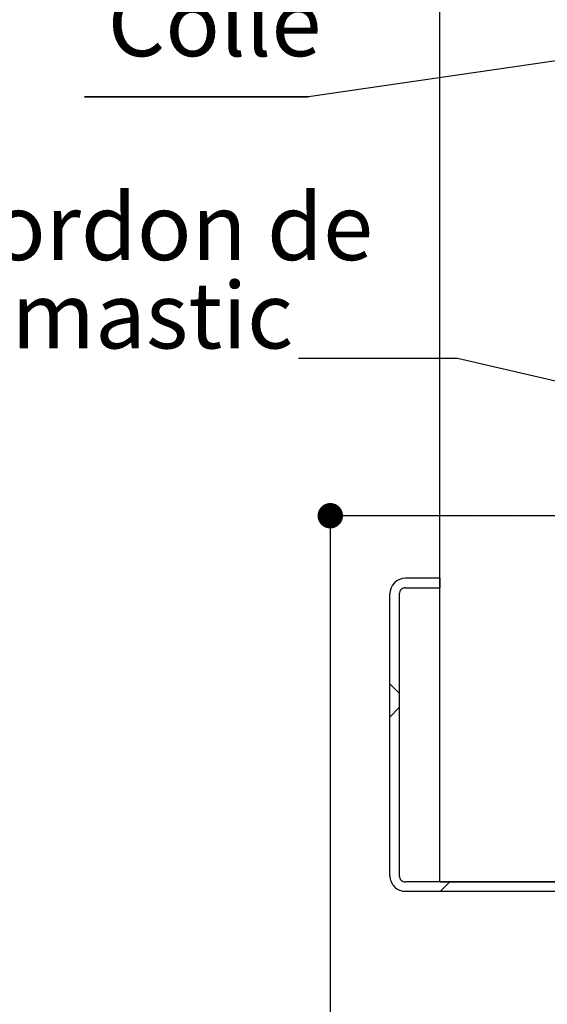
# Paper-space layout 'Feuille 1' of a CAD drawing. Extents: x 130 to 345, y -6 to 286.
# Drawn here: x 261 to 282, y 221 to 261 of the extents above; entities that cross this region are included whole.
import ezdxf

# ---------------------------------------------------------------- set-up
doc = ezdxf.new("R2010")
doc.units = 0
doc.header["$PDSIZE"] = -1
doc.linetypes.add('SLD-CONTINUE', pattern=[0])
doc.layers.get('0').update_dxf_attribs({"linetype": 'CONTINUOUS'})
doc.layers.get('Defpoints').update_dxf_attribs({"linetype": 'CONTINUOUS'})
doc.layers.add('FORMAT', color=7, linetype='SLD-CONTINUE')
doc.styles.add('SLDTEXTSTYLE0', font='TXT', dxfattribs={"width": 0.75})
doc.dimstyles.new('SLDDIMSTYLE0', dxfattribs={"dimtxt": 2.910417, "dimasz": 1.016, "dimexe": 0, "dimexo": 0.0625, "dimgap": 0.727604, "dimtad": 1, "dimlfac": 4, "dimrnd": 1e-09, "dimzin": 12, "dimdsep": 46, "dimtxsty": 'SLDTEXTSTYLE0', "dimblk1": 'DOT', "dimblk2": 'DOT', "dimsah": 1, "dimcen": 0.09, "dimadec": 0, "dimazin": 0, "dimtfac": 1, "dimtofl": 0, "dimtmove": 0, "dimatfit": 3, "dimldrblk": 'DOT', "dimfxl": 1, "dimtolj": 1, "dimtzin": 12, "dimarcsym": 0})
doc.dimstyles.new('SLDDIMSTYLE1', dxfattribs={"dimtxt": 0.18, "dimasz": 1.016, "dimexe": 0, "dimexo": 0.0625, "dimgap": 0, "dimtad": 0, "dimtih": 1, "dimtoh": 1, "dimdec": 0, "dimrnd": 1e-09, "dimzin": 0, "dimdsep": 46, "dimtxsty": 'Standard', "dimblk1": 'DOT', "dimblk2": 'DOT', "dimsah": 1, "dimcen": 0.09, "dimadec": 0, "dimazin": 0, "dimtfac": 1.016, "dimtdec": 0, "dimtofl": 0, "dimtmove": 0, "dimatfit": 3, "dimldrblk": 'DOT', "dimfxl": 1, "dimtolj": 1, "dimtzin": 0, "dimarcsym": 0})

# ---------------------------------------------------------------- blocks, each defined once
blk = doc.blocks.new('_DOT')
at = {"color": 0, "linetype": 'ByBlock'}
blk.add_line((-0.5, 0), (-1, 0), dxfattribs=at)
at = {"color": 0, "linetype": 'ByBlock', "const_width": 0.5}
blk.add_lwpolyline([(-0.25, 0, 1), (0.25, 0, 1)], format="xyb", close=True, dxfattribs=at)
blk = doc.blocks.new('*D67')
at = {"layer": 'Defpoints', "color": 0}
for p in [(276.085, 225.766), (274.06, 148.575), (283.927, 148.575)]:
    blk.add_point(p, dxfattribs=at)
at = {"layer": 'FORMAT', "color": 0, "lineweight": -2}
for p, q in [((276.147, 225.766), (283.927, 225.766)), ((283.927, 224.75), (283.927, 149.591)), ((274.122, 148.575), (283.927, 148.575))]:
    blk.add_line(p, q, dxfattribs=at)
at = {"layer": 'FORMAT', "color": 0, "lineweight": -2, "xscale": 1.016, "yscale": 1.016, "zscale": 1.016}
for p, rotation in [((283.927, 225.766), 90.00000000000021), ((283.927, 148.575), 270.0000000000002)]:
    blk.add_blockref('_DOT', p, dxfattribs=dict(at, rotation=rotation))
at = {"layer": 'FORMAT', "color": 0, "insert": (281.259, 186.642), "char_height": 2.91042, "attachment_point": 5, "rotation": 90, "style": 'SLDTEXTSTYLE0'}
blk.add_mtext('\\A1;Passage libre huisserie (H+16) : 2025', dxfattribs=at)
blk = doc.blocks.new('*D70')
at = {"layer": 'Defpoints', "color": 0}
for p in [(303.21, 240.766), (273.079, 148.575), (274.06, 148.575)]:
    blk.add_point(p, dxfattribs=at)
at = {"layer": 'FORMAT', "color": 0, "lineweight": -2}
for p, q in [((303.147, 240.766), (273.079, 240.766)), ((273.079, 239.75), (273.079, 149.591)), ((273.997, 148.575), (273.079, 148.575))]:
    blk.add_line(p, q, dxfattribs=at)
at = {"layer": 'FORMAT', "color": 0, "lineweight": -2, "xscale": 1.016, "yscale": 1.016, "zscale": 1.016}
for p, rotation in [((273.079, 240.766), 90.00000000000021), ((273.079, 148.575), 270.0000000000002)]:
    blk.add_blockref('_DOT', p, dxfattribs=dict(at, rotation=rotation))
at = {"layer": 'FORMAT', "color": 0, "insert": (270.896, 191.773), "char_height": 2.91042, "attachment_point": 5, "rotation": 90, "style": 'SLDTEXTSTYLE0'}
blk.add_mtext('\\A1;Tableau (H+76) : 2085', dxfattribs=at)
blk = doc.blocks.new('SW_NOTE_3')
at = {"color": 0, "linetype": 'SLD-CONTINUE'}
for p, q in [((-8.955, 0), (0, 0)), ((0, 0), (-8.955, 0)), ((-8.955, 0), (0, 0)), ((0, 0), (-8.955, 0)), ((-8.955, 0), (0, 0)), ((0, 0), (-8.955, 0))]:
    blk.add_line(p, q, dxfattribs=at)
at = {"color": 0, "linetype": 'Continuous', "insert": (-3.76, 4.265), "char_height": 2.6458, "attachment_point": 2, "style": 'SLDTEXTSTYLE0'}
blk.add_mtext('Colle', dxfattribs=at)
blk = doc.blocks.new('SW_NOTE_4')
at = {"color": 0, "linetype": 'Continuous', "char_height": 2.6458, "attachment_point": 2, "style": 'SLDTEXTSTYLE0'}
for s, insert in [('Cordon de', (-5.809, 6.57)), ('mastic', (-5.849, 3.042))]:
    blk.add_mtext(s, dxfattribs=dict(at, insert=insert))
blk = doc.blocks.new('SW_HATCH_0')
at = {"color": 0, "linetype": 'SLD-CONTINUE'}
for p, q in [((2.75, 25.365), (2.75, 25.365)), ((4.337, 25.365), (4.337, 25.365)), ((5.925, 25.365), (5.925, 25.365)), ((3.544, 23.777), (3.544, 23.777)), ((5.131, 23.777), (5.131, 23.777)), ((2.75, 22.19), (2.75, 22.19)), ((4.337, 22.19), (4.337, 22.19)), ((5.925, 22.19), (5.925, 22.19)), ((3.544, 20.602), (3.544, 20.602)), ((5.131, 20.602), (5.131, 20.602)), ((2.75, 19.015), (2.75, 19.015)), ((4.337, 19.015), (4.337, 19.015)), ((5.925, 19.015), (5.925, 19.015)), ((3.544, 17.427), (3.544, 17.427)), ((5.131, 17.427), (5.131, 17.427)), ((2.75, 15.84), (2.75, 15.84)), ((4.337, 15.84), (4.337, 15.84)), ((5.925, 15.84), (5.925, 15.84)), ((3.544, 14.252), (3.544, 14.252)), ((5.131, 14.252), (5.131, 14.252)), ((2.75, 12.665), (2.75, 12.665)), ((4.337, 12.665), (4.337, 12.665)), ((5.925, 12.665), (5.925, 12.665)), ((3.544, 11.077), (3.544, 11.077)), ((5.131, 11.077), (5.131, 11.077)), ((2.75, 9.49), (2.75, 9.49)), ((4.337, 9.49), (4.337, 9.49)), ((5.925, 9.49), (5.925, 9.49)), ((3.544, 7.902), (3.544, 7.902)), ((5.131, 7.902), (5.131, 7.902)), ((2.75, 6.315), (2.75, 6.315)), ((4.337, 6.315), (4.337, 6.315)), ((5.925, 6.315), (5.925, 6.315)), ((3.544, 4.727), (3.544, 4.727)), ((5.131, 4.727), (5.131, 4.727)), ((2.75, 3.14), (2.75, 3.14)), ((4.337, 3.14), (4.337, 3.14)), ((5.925, 3.14), (5.925, 3.14)), ((0.375, 0.954), (0, 1.329)), ((3.544, 1.552), (3.544, 1.552)), ((5.131, 1.552), (5.131, 1.552)), ((0, 0), (0.375, 0.375)), ((2.75, -0.035), (2.75, -0.035)), ((4.337, -0.035), (4.337, -0.035)), ((5.925, -0.035), (5.925, -0.035)), ((3.544, -1.623), (3.544, -1.623)), ((5.131, -1.623), (5.131, -1.623)), ((2.75, -3.21), (2.75, -3.21)), ((4.337, -3.21), (4.337, -3.21)), ((5.925, -3.21), (5.925, -3.21)), ((3.544, -4.798), (3.544, -4.798)), ((5.131, -4.798), (5.131, -4.798)), ((2.02, -6.96), (2.395, -6.585)), ((2.75, -6.385), (2.75, -6.385)), ((4.337, -6.385), (4.337, -6.385)), ((5.925, -6.385), (5.925, -6.385))]:
    blk.add_line(p, q, dxfattribs=at)

psp = doc.layouts.new('Feuille 1')

# ---------------------------------------------------------------- linework, layer by layer
at = {"color": 7, "linetype": 'SLD-CONTINUE'}
for p, q in [((277.45955, 226.14134), (277.45955, 265.39134)), ((277.45955, 238.26634), (276.08455, 238.26634)), ((277.45955, 238.26634), (277.45955, 237.89135)), ((275.45955, 226.39135), (275.45955, 237.64134)), ((275.83455, 237.64134), (275.83455, 226.39135)), ((276.08455, 237.89135), (277.45955, 237.89135)), ((275.83455, 233.68043), (275.45955, 234.05543)), ((275.83455, 233.68043), (275.45955, 234.05543)), ((275.83455, 233.68043), (275.45955, 234.05543)), ((275.45955, 232.72646), (275.83455, 233.10146)), ((275.45955, 232.72646), (275.83455, 233.10146)), ((275.45955, 232.72646), (275.83455, 233.10146)), ((292.58455, 226.14134), (276.08455, 226.14134)), ((277.45955, 226.14134), (282.11722, 226.14134)), ((277.47969, 225.76635), (277.85469, 226.14134)), ((277.47969, 225.76635), (277.85469, 226.14134)), ((277.47969, 225.76635), (277.85469, 226.14134)), ((276.08455, 225.76635), (292.58455, 225.76635))]:
    psp.add_line(p, q, dxfattribs=at)
for centre, radius, start, end in [((276.08455, 237.64133), 0.62501, 90.000547, 179.999453), ((276.08455, 237.64134), 0.25, 90.000667, 180.001894), ((276.08453, 226.39133), 0.62498, 179.998215, 270.001785), ((276.08455, 226.39134), 0.25, 179.998106, 269.999333)]:
    psp.add_arc(centre, radius, start, end, dxfattribs=at)

# ---------------------------------------------------------------- block references
psp.add_blockref('SW_HATCH_0', (275.45955, 232.72646), dxfattribs=at)
at = {"color": 7, "linetype": 'Continuous'}
for name, p in [('SW_NOTE_3', (272.21363, 257.49971)), ('SW_NOTE_4', (271.81406, 247.05195))]:
    psp.add_blockref(name, p, dxfattribs=at)

# ---------------------------------------------------------------- dimensions: what is measured, and where the dimension line sits
at = {"layer": 'FORMAT'}
for base, p1, text, picture, middle in [((273.07878, 148.575), (303.20955, 240.76634), 'Tableau (H+76) : 2085', '*D70', (273.07878, 191.77302)), ((283.92733, 148.575), (276.08455, 225.76634), 'Passage libre huisserie (H+16) : 2025', '*D67', (283.92733, 186.64238))]:
    dim = psp.add_linear_dim(base=base, p1=p1, p2=(274.05955, 148.575), angle=90, text=text, dimstyle='SLDDIMSTYLE0', dxfattribs=at)
    dim.commit()
    dim.dimension.update_dxf_attribs({"geometry": picture, "text_midpoint": middle, "dimtype": 160})

# ---------------------------------------------------------------- leaders
at = {"color": 7, "linetype": 'Continuous'}
for points in [[(302.07928, 261.82203), (272.21363, 257.49971)], [(302.36529, 241.43899), (278.16406, 247.05195), (271.81406, 247.05195)]]:
    psp.add_leader(points, dimstyle='SLDDIMSTYLE1', override={"dimldrblk": 'DOT'}, dxfattribs=at)

doc.saveas('drawing.dxf')
